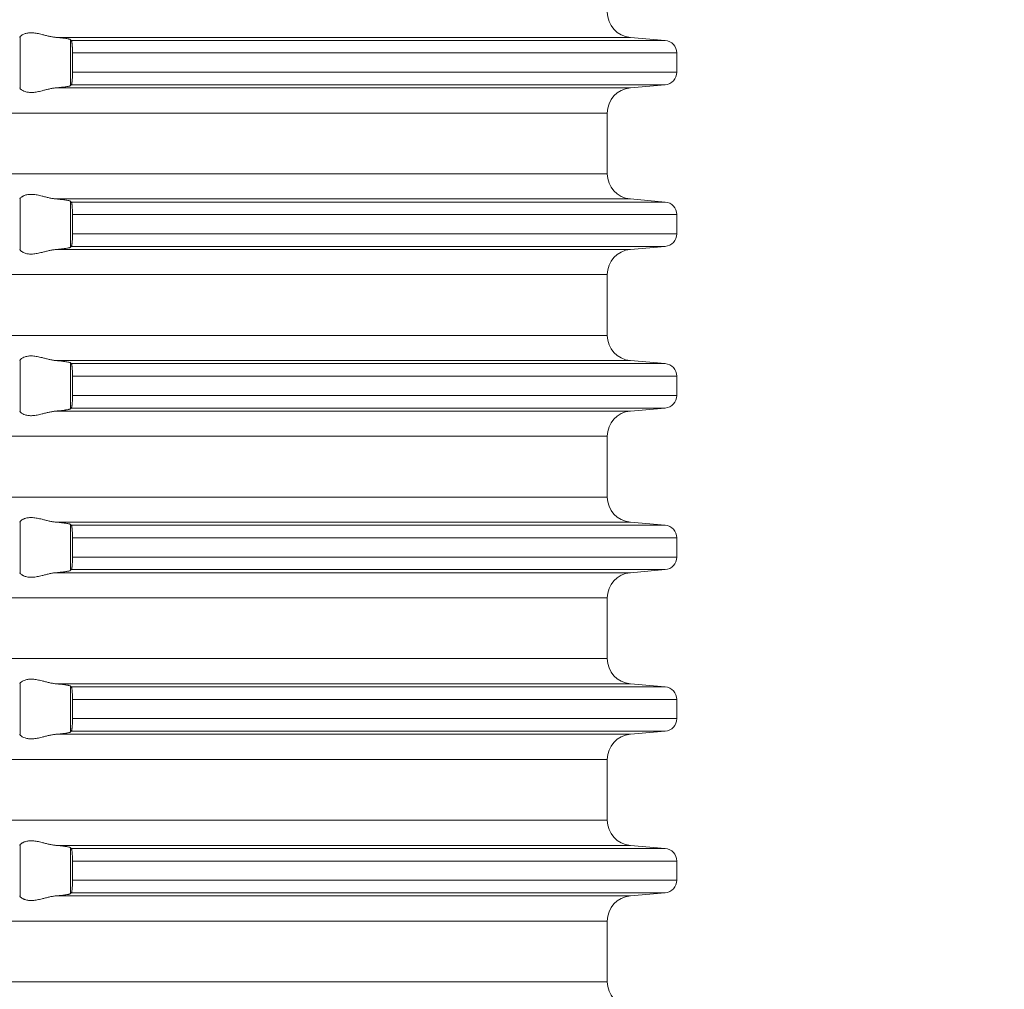
# Model space of a CAD drawing. Units: millimetres. Extents: x 2673 to 4786, y 0 to 1485.
# Drawn here: x 4106 to 4145, y 669 to 707 of the extents above; entities that cross this region are included whole.
import ezdxf

# ---------------------------------------------------------------- set-up
doc = ezdxf.new("R2010")
doc.units = ezdxf.units.MM
doc.linetypes.add('ACAD_ISO04W100', pattern=[30, 24, -3, 0, -3])
doc.layers.add('вспомогательный', color=140, linetype='Continuous', lineweight=20)
doc.layers.add('Оси', color=10, linetype='ACAD_ISO04W100', lineweight=13)
doc.styles.add('ГОСТ 2.304', font='isocpeui.ttf')
doc.dimstyles.new('ME10_DIM_10', dxfattribs={"dimtxt": 15, "dimasz": 10, "dimexe": 2, "dimexo": 0, "dimgap": 2, "dimtad": 4, "dimdsep": 46, "dimtxsty": 'ГОСТ 2.304', "dimcen": 0.09, "dimclrd": 1, "dimclre": 1, "dimclrt": 1, "dimadec": 0, "dimazin": 0, "dimtfac": 1, "dimtmove": 0, "dimatfit": 3, "dimfxl": 1, "dimtolj": 1, "dimtzin": 0, "dimlwd": 18, "dimarcsym": 0})

# ---------------------------------------------------------------- blocks, each defined once
blk = doc.blocks.new('HL85N-200__1', base_point=(-1294, -645.598))
at = {"layer": 'вспомогательный', "linetype": 'Continuous'}
for p, q in [((-1154.996, -453.416), (-1154.996, -451.381)), ((-1130.837, -451.398), (-1153.574, -451.398)), ((-1153.004, -453.311), (-1153.004, -451.485)), ((-1129.456, -451.519), (-1152.965, -451.519)), ((-1130.837, -451.398), (-1129.456, -451.519)), ((-1152.92, -452.017), (-1152.92, -452.779)), ((-1129, -452.017), (-1152.92, -452.017)), ((-1129, -452.017), (-1129, -452.779)), ((-1129, -452.779), (-1152.92, -452.779)), ((-1130.837, -453.398), (-1153.574, -453.398)), ((-1129.456, -453.277), (-1152.965, -453.277)), ((-1130.837, -453.398), (-1129.456, -453.277)), ((-1131.75, -454.394), (-1236.25, -454.394)), ((-1131.75, -456.802), (-1131.75, -454.394)), ((-1131.75, -456.802), (-1236.25, -456.802)), ((-1154.996, -459.816), (-1154.996, -457.781)), ((-1130.837, -457.798), (-1153.574, -457.798)), ((-1153.004, -459.711), (-1153.004, -457.885)), ((-1129.456, -457.919), (-1152.965, -457.919)), ((-1130.837, -457.798), (-1129.456, -457.919)), ((-1152.92, -458.417), (-1152.92, -459.179)), ((-1129, -458.417), (-1152.92, -458.417)), ((-1129, -458.417), (-1129, -459.179)), ((-1129, -459.179), (-1152.92, -459.179)), ((-1130.837, -459.798), (-1153.574, -459.798)), ((-1129.456, -459.677), (-1152.965, -459.677)), ((-1130.837, -459.798), (-1129.456, -459.677)), ((-1131.75, -460.794), (-1236.25, -460.794)), ((-1131.75, -463.202), (-1131.75, -460.794)), ((-1131.75, -463.202), (-1236.25, -463.202)), ((-1154.996, -466.216), (-1154.996, -464.181)), ((-1130.837, -464.198), (-1153.574, -464.198)), ((-1153.004, -466.111), (-1153.004, -464.285)), ((-1129.456, -464.319), (-1152.965, -464.319)), ((-1130.837, -464.198), (-1129.456, -464.319)), ((-1152.92, -464.817), (-1152.92, -465.579)), ((-1129, -464.817), (-1152.92, -464.817)), ((-1129, -464.817), (-1129, -465.579)), ((-1129, -465.579), (-1152.92, -465.579)), ((-1129.456, -466.077), (-1152.965, -466.077)), ((-1130.837, -466.198), (-1129.456, -466.077)), ((-1130.837, -466.198), (-1153.574, -466.198)), ((-1131.75, -467.194), (-1236.25, -467.194)), ((-1131.75, -469.602), (-1131.75, -467.194)), ((-1131.75, -469.602), (-1236.25, -469.602)), ((-1154.996, -472.616), (-1154.996, -470.581)), ((-1130.837, -470.598), (-1153.574, -470.598)), ((-1153.004, -472.511), (-1153.004, -470.685)), ((-1129.456, -470.719), (-1152.965, -470.719)), ((-1130.837, -470.598), (-1129.456, -470.719)), ((-1152.92, -471.217), (-1152.92, -471.979)), ((-1129, -471.217), (-1152.92, -471.217)), ((-1129, -471.217), (-1129, -471.979)), ((-1129, -471.979), (-1152.92, -471.979)), ((-1130.837, -472.598), (-1153.574, -472.598)), ((-1129.456, -472.477), (-1152.965, -472.477)), ((-1130.837, -472.598), (-1129.456, -472.477)), ((-1131.75, -473.594), (-1236.25, -473.594)), ((-1131.75, -476.002), (-1131.75, -473.594)), ((-1131.75, -476.002), (-1236.25, -476.002)), ((-1154.996, -479.016), (-1154.996, -476.981)), ((-1130.837, -476.998), (-1153.574, -476.998)), ((-1130.837, -476.998), (-1129.456, -477.119)), ((-1153.004, -478.911), (-1153.004, -477.085)), ((-1129.456, -477.119), (-1152.965, -477.119)), ((-1129, -477.617), (-1152.92, -477.617)), ((-1152.92, -477.617), (-1152.92, -478.379)), ((-1129, -477.617), (-1129, -478.379)), ((-1129, -478.379), (-1152.92, -478.379)), ((-1129.456, -478.877), (-1152.965, -478.877)), ((-1130.837, -478.998), (-1129.456, -478.877)), ((-1130.837, -478.998), (-1153.574, -478.998)), ((-1131.75, -479.994), (-1236.25, -479.994)), ((-1131.75, -482.402), (-1131.75, -479.994)), ((-1131.75, -482.402), (-1236.25, -482.402)), ((-1154.996, -485.416), (-1154.996, -483.381)), ((-1130.837, -483.398), (-1153.574, -483.398)), ((-1153.004, -485.311), (-1153.004, -483.485)), ((-1129.456, -483.519), (-1152.965, -483.519)), ((-1130.837, -483.398), (-1129.456, -483.519)), ((-1152.92, -484.017), (-1152.92, -484.779)), ((-1129, -484.017), (-1152.92, -484.017)), ((-1129, -484.017), (-1129, -484.779)), ((-1129, -484.779), (-1152.92, -484.779)), ((-1130.837, -485.398), (-1153.574, -485.398)), ((-1129.456, -485.277), (-1152.965, -485.277)), ((-1130.837, -485.398), (-1129.456, -485.277)), ((-1131.75, -486.394), (-1236.25, -486.394)), ((-1131.75, -488.802), (-1131.75, -486.394)), ((-1131.75, -488.802), (-1236.25, -488.802))]:
    blk.add_line(p, q, dxfattribs=at)
for centre, radius, start, end in [((-1130.75, -450.402), 1, 180, 265), ((-1129.5, -452.017), 0.5, 0, 85), ((-1129.5, -452.779), 0.5, 275, 0), ((-1130.75, -454.394), 1, 95, 180), ((-1130.75, -456.802), 1, 180, 265), ((-1129.5, -458.417), 0.5, 0, 85), ((-1129.5, -459.179), 0.5, 275, 360), ((-1130.75, -460.794), 1, 95, 180), ((-1130.75, -463.202), 1, 180, 265), ((-1129.5, -464.817), 0.5, 0, 85), ((-1129.5, -465.579), 0.5, 275, 0), ((-1130.75, -467.194), 1, 95, 180), ((-1130.75, -469.602), 1, 180, 265), ((-1129.5, -471.217), 0.5, 0, 85), ((-1129.5, -471.979), 0.5, 275, 360), ((-1130.75, -473.594), 1, 95, 180), ((-1130.75, -476.002), 1, 180, 265), ((-1129.5, -477.617), 0.5, 0, 85), ((-1129.5, -478.379), 0.5, 275, 0), ((-1130.75, -479.994), 1, 95, 180), ((-1130.75, -482.402), 1, 180, 265), ((-1129.5, -484.017), 0.5, 0, 85), ((-1129.5, -484.779), 0.5, 275, 0), ((-1130.75, -486.394), 1, 95, 180), ((-1130.75, -488.802), 1, 180, 265)]:
    blk.add_arc(centre, radius, start, end, dxfattribs=at)
for points in [[(-1154.996, -451.381), (-1154.974, -451.353), (-1154.932, -451.319), (-1154.881, -451.287), (-1154.795, -451.251), (-1154.724, -451.232), (-1154.661, -451.221), (-1154.579, -451.215), (-1154.498, -451.217), (-1154.315, -451.241), (-1154.125, -451.283), (-1153.986, -451.318), (-1153.846, -451.353), (-1153.709, -451.38), (-1153.574, -451.398)], [(-1154.996, -451.381), (-1154.999, -451.386), (-1155.003, -451.391), (-1155.006, -451.395), (-1155.009, -451.398)], [(-1153.004, -451.485), (-1153.027, -451.474), (-1153.06, -451.464), (-1153.105, -451.455), (-1153.18, -451.442), (-1153.251, -451.432), (-1153.355, -451.419), (-1153.473, -451.407), (-1153.574, -451.398)], [(-1153.004, -451.485), (-1152.994, -451.494), (-1152.985, -451.502), (-1152.975, -451.511), (-1152.965, -451.519)], [(-1152.965, -451.519), (-1152.961, -451.524), (-1152.957, -451.534), (-1152.952, -451.548), (-1152.948, -451.564), (-1152.944, -451.584), (-1152.941, -451.608), (-1152.937, -451.636), (-1152.934, -451.668), (-1152.93, -451.712), (-1152.927, -451.755), (-1152.925, -451.793), (-1152.923, -451.825), (-1152.922, -451.858), (-1152.921, -451.902), (-1152.92, -451.955), (-1152.92, -452.017)], [(-1152.92, -452.779), (-1152.92, -452.841), (-1152.921, -452.895), (-1152.922, -452.939), (-1152.923, -452.972), (-1152.928, -453.055), (-1152.934, -453.129), (-1152.937, -453.161), (-1152.942, -453.197), (-1152.948, -453.233), (-1152.953, -453.251), (-1152.957, -453.263), (-1152.961, -453.272), (-1152.965, -453.277)], [(-1155.009, -453.398), (-1155.006, -453.401), (-1155.003, -453.405), (-1154.999, -453.41), (-1154.996, -453.416)], [(-1153.574, -453.398), (-1153.709, -453.416), (-1153.846, -453.444), (-1153.986, -453.478), (-1154.125, -453.513), (-1154.315, -453.556), (-1154.498, -453.579), (-1154.579, -453.581), (-1154.661, -453.575), (-1154.724, -453.565), (-1154.795, -453.545), (-1154.881, -453.509), (-1154.932, -453.478), (-1154.974, -453.444), (-1154.996, -453.416)], [(-1153.574, -453.398), (-1153.46, -453.388), (-1153.355, -453.377), (-1153.251, -453.365), (-1153.18, -453.355), (-1153.112, -453.343), (-1153.06, -453.332), (-1153.027, -453.322), (-1153.004, -453.311)], [(-1152.965, -453.277), (-1152.975, -453.286), (-1152.985, -453.294), (-1152.994, -453.303), (-1153.004, -453.311)], [(-1154.996, -457.781), (-1154.999, -457.786), (-1155.003, -457.791), (-1155.006, -457.795), (-1155.009, -457.798)], [(-1154.996, -457.781), (-1154.974, -457.753), (-1154.932, -457.719), (-1154.899, -457.698), (-1154.873, -457.683), (-1154.831, -457.664), (-1154.795, -457.651), (-1154.724, -457.632), (-1154.661, -457.621), (-1154.579, -457.615), (-1154.498, -457.617), (-1154.315, -457.641), (-1154.125, -457.683), (-1153.986, -457.718), (-1153.846, -457.753), (-1153.709, -457.78), (-1153.574, -457.798)], [(-1153.004, -457.885), (-1153.027, -457.874), (-1153.06, -457.864), (-1153.105, -457.855), (-1153.18, -457.842), (-1153.261, -457.83), (-1153.355, -457.819), (-1153.447, -457.81), (-1153.574, -457.798)], [(-1153.004, -457.885), (-1152.994, -457.894), (-1152.985, -457.902), (-1152.975, -457.911), (-1152.965, -457.919)], [(-1152.965, -457.919), (-1152.961, -457.925), (-1152.957, -457.934), (-1152.953, -457.946), (-1152.948, -457.964), (-1152.942, -457.999), (-1152.937, -458.035), (-1152.934, -458.068), (-1152.931, -458.093), (-1152.929, -458.128), (-1152.926, -458.171), (-1152.923, -458.225), (-1152.921, -458.283), (-1152.92, -458.336), (-1152.92, -458.382), (-1152.92, -458.417)], [(-1152.92, -459.179), (-1152.92, -459.277), (-1152.923, -459.372), (-1152.928, -459.455), (-1152.934, -459.529), (-1152.937, -459.56), (-1152.941, -459.588), (-1152.944, -459.612), (-1152.948, -459.633), (-1152.952, -459.648), (-1152.957, -459.663), (-1152.961, -459.672), (-1152.965, -459.677)], [(-1155.009, -459.798), (-1155.006, -459.801), (-1155.003, -459.805), (-1154.999, -459.81), (-1154.996, -459.816)], [(-1153.574, -459.798), (-1153.709, -459.816), (-1153.846, -459.844), (-1153.986, -459.878), (-1154.125, -459.913), (-1154.315, -459.956), (-1154.498, -459.979), (-1154.579, -459.981), (-1154.661, -459.975), (-1154.724, -459.965), (-1154.795, -459.945), (-1154.874, -459.913), (-1154.932, -459.878), (-1154.974, -459.844), (-1154.996, -459.816)], [(-1153.574, -459.798), (-1153.473, -459.789), (-1153.355, -459.777), (-1153.251, -459.765), (-1153.18, -459.755), (-1153.112, -459.743), (-1153.06, -459.732), (-1153.027, -459.722), (-1153.004, -459.711)], [(-1152.965, -459.677), (-1152.975, -459.686), (-1152.985, -459.694), (-1152.994, -459.703), (-1153.004, -459.711)], [(-1154.996, -464.181), (-1154.974, -464.153), (-1154.932, -464.119), (-1154.881, -464.087), (-1154.795, -464.051), (-1154.724, -464.032), (-1154.661, -464.021), (-1154.579, -464.015), (-1154.498, -464.017), (-1154.315, -464.041), (-1154.125, -464.083), (-1153.986, -464.118), (-1153.846, -464.153), (-1153.709, -464.18), (-1153.574, -464.198)], [(-1154.996, -464.181), (-1154.999, -464.186), (-1155.003, -464.191), (-1155.006, -464.195), (-1155.009, -464.198)], [(-1153.004, -464.285), (-1153.024, -464.275), (-1153.06, -464.264), (-1153.105, -464.255), (-1153.18, -464.242), (-1153.271, -464.229), (-1153.355, -464.219), (-1153.447, -464.21), (-1153.574, -464.198)], [(-1153.004, -464.285), (-1152.994, -464.294), (-1152.985, -464.302), (-1152.975, -464.311), (-1152.965, -464.319)], [(-1152.965, -464.319), (-1152.961, -464.325), (-1152.957, -464.334), (-1152.953, -464.347), (-1152.948, -464.364), (-1152.942, -464.399), (-1152.937, -464.435), (-1152.934, -464.468), (-1152.931, -464.504), (-1152.927, -464.556), (-1152.923, -464.625), (-1152.92, -464.719), (-1152.92, -464.817)], [(-1152.92, -465.579), (-1152.92, -465.677), (-1152.923, -465.772), (-1152.925, -465.816), (-1152.929, -465.87), (-1152.934, -465.929), (-1152.937, -465.962), (-1152.941, -465.988), (-1152.945, -466.014), (-1152.948, -466.033), (-1152.952, -466.048), (-1152.957, -466.063), (-1152.961, -466.071), (-1152.965, -466.077)], [(-1153.574, -466.198), (-1153.473, -466.189), (-1153.355, -466.177), (-1153.282, -466.169), (-1153.224, -466.161), (-1153.18, -466.155), (-1153.119, -466.145), (-1153.06, -466.132), (-1153.03, -466.124), (-1153.013, -466.117), (-1153.004, -466.111)], [(-1152.965, -466.077), (-1152.975, -466.086), (-1152.985, -466.094), (-1152.994, -466.103), (-1153.004, -466.111)], [(-1155.009, -466.198), (-1155.006, -466.201), (-1155.003, -466.205), (-1154.999, -466.21), (-1154.996, -466.216)], [(-1153.574, -466.198), (-1153.709, -466.216), (-1153.846, -466.244), (-1153.986, -466.278), (-1154.125, -466.313), (-1154.315, -466.356), (-1154.498, -466.379), (-1154.579, -466.381), (-1154.661, -466.375), (-1154.724, -466.365), (-1154.795, -466.345), (-1154.881, -466.309), (-1154.932, -466.278), (-1154.974, -466.244), (-1154.996, -466.216)], [(-1154.996, -470.581), (-1154.999, -470.586), (-1155.003, -470.591), (-1155.006, -470.595), (-1155.009, -470.598)], [(-1154.996, -470.581), (-1154.974, -470.553), (-1154.932, -470.519), (-1154.905, -470.501), (-1154.873, -470.483), (-1154.831, -470.464), (-1154.795, -470.451), (-1154.724, -470.432), (-1154.661, -470.421), (-1154.579, -470.415), (-1154.498, -470.417), (-1154.315, -470.441), (-1154.125, -470.483), (-1153.986, -470.518), (-1153.846, -470.553), (-1153.709, -470.58), (-1153.574, -470.598)], [(-1153.004, -470.685), (-1153.024, -470.675), (-1153.06, -470.664), (-1153.105, -470.655), (-1153.18, -470.642), (-1153.251, -470.632), (-1153.355, -470.619), (-1153.447, -470.61), (-1153.574, -470.598)], [(-1153.004, -470.685), (-1152.994, -470.694), (-1152.985, -470.702), (-1152.975, -470.711), (-1152.965, -470.719)], [(-1152.965, -470.719), (-1152.961, -470.725), (-1152.957, -470.734), (-1152.953, -470.747), (-1152.948, -470.764), (-1152.944, -470.786), (-1152.941, -470.808), (-1152.937, -470.834), (-1152.934, -470.868), (-1152.931, -470.904), (-1152.927, -470.956), (-1152.923, -471.025), (-1152.921, -471.083), (-1152.92, -471.136), (-1152.92, -471.182), (-1152.92, -471.217)], [(-1152.92, -471.979), (-1152.92, -472.015), (-1152.92, -472.06), (-1152.921, -472.113), (-1152.923, -472.172), (-1152.927, -472.241), (-1152.931, -472.293), (-1152.934, -472.329), (-1152.937, -472.361), (-1152.942, -472.397), (-1152.948, -472.433), (-1152.952, -472.448), (-1152.957, -472.463), (-1152.961, -472.471), (-1152.965, -472.477)], [(-1155.009, -472.598), (-1155.006, -472.601), (-1155.003, -472.605), (-1154.999, -472.61), (-1154.996, -472.616)], [(-1153.574, -472.598), (-1153.709, -472.616), (-1153.846, -472.644), (-1153.986, -472.678), (-1154.125, -472.713), (-1154.315, -472.756), (-1154.498, -472.779), (-1154.579, -472.781), (-1154.661, -472.775), (-1154.724, -472.765), (-1154.795, -472.745), (-1154.831, -472.732), (-1154.873, -472.713), (-1154.899, -472.699), (-1154.932, -472.678), (-1154.974, -472.644), (-1154.996, -472.616)], [(-1153.574, -472.598), (-1153.46, -472.588), (-1153.355, -472.577), (-1153.271, -472.567), (-1153.18, -472.555), (-1153.112, -472.543), (-1153.06, -472.532), (-1153.027, -472.522), (-1153.004, -472.511)], [(-1152.965, -472.477), (-1152.975, -472.486), (-1152.985, -472.494), (-1152.994, -472.503), (-1153.004, -472.511)], [(-1154.996, -476.981), (-1154.999, -476.986), (-1155.003, -476.991), (-1155.006, -476.995), (-1155.009, -476.998)], [(-1154.996, -476.981), (-1154.974, -476.953), (-1154.932, -476.919), (-1154.874, -476.884), (-1154.795, -476.851), (-1154.724, -476.832), (-1154.661, -476.821), (-1154.579, -476.815), (-1154.498, -476.817), (-1154.315, -476.841), (-1154.125, -476.883), (-1153.986, -476.918), (-1153.846, -476.953), (-1153.709, -476.98), (-1153.574, -476.998)], [(-1153.004, -477.085), (-1153.013, -477.08), (-1153.03, -477.073), (-1153.06, -477.064), (-1153.087, -477.058), (-1153.127, -477.051), (-1153.18, -477.042), (-1153.271, -477.029), (-1153.355, -477.019), (-1153.473, -477.007), (-1153.574, -476.998)], [(-1153.004, -477.085), (-1152.994, -477.094), (-1152.985, -477.102), (-1152.975, -477.111), (-1152.965, -477.119)], [(-1152.965, -477.119), (-1152.961, -477.125), (-1152.957, -477.134), (-1152.953, -477.146), (-1152.948, -477.164), (-1152.942, -477.199), (-1152.937, -477.235), (-1152.934, -477.268), (-1152.931, -477.304), (-1152.927, -477.356), (-1152.923, -477.425), (-1152.92, -477.519), (-1152.92, -477.617)], [(-1152.92, -478.379), (-1152.92, -478.415), (-1152.92, -478.46), (-1152.921, -478.513), (-1152.923, -478.572), (-1152.927, -478.641), (-1152.931, -478.693), (-1152.934, -478.729), (-1152.937, -478.758), (-1152.941, -478.788), (-1152.944, -478.812), (-1152.948, -478.833), (-1152.953, -478.849), (-1152.957, -478.863), (-1152.961, -478.871), (-1152.965, -478.877)], [(-1153.574, -478.998), (-1153.447, -478.987), (-1153.355, -478.977), (-1153.261, -478.966), (-1153.18, -478.955), (-1153.112, -478.943), (-1153.06, -478.932), (-1153.024, -478.921), (-1153.004, -478.911)], [(-1152.965, -478.877), (-1152.975, -478.886), (-1152.985, -478.894), (-1152.994, -478.903), (-1153.004, -478.911)], [(-1155.009, -478.998), (-1155.006, -479.001), (-1155.003, -479.005), (-1154.999, -479.01), (-1154.996, -479.016)], [(-1153.574, -478.998), (-1153.709, -479.016), (-1153.846, -479.044), (-1153.986, -479.078), (-1154.125, -479.113), (-1154.315, -479.156), (-1154.498, -479.179), (-1154.579, -479.181), (-1154.661, -479.175), (-1154.724, -479.165), (-1154.795, -479.145), (-1154.881, -479.109), (-1154.932, -479.078), (-1154.974, -479.044), (-1154.996, -479.016)], [(-1154.996, -483.381), (-1154.974, -483.353), (-1154.932, -483.319), (-1154.905, -483.301), (-1154.873, -483.283), (-1154.831, -483.264), (-1154.795, -483.251), (-1154.724, -483.232), (-1154.661, -483.221), (-1154.579, -483.215), (-1154.498, -483.217), (-1154.315, -483.241), (-1154.125, -483.283), (-1153.986, -483.318), (-1153.846, -483.353), (-1153.709, -483.38), (-1153.574, -483.398)], [(-1154.996, -483.381), (-1154.999, -483.386), (-1155.003, -483.391), (-1155.006, -483.395), (-1155.009, -483.398)], [(-1153.004, -483.485), (-1153.013, -483.48), (-1153.03, -483.473), (-1153.06, -483.464), (-1153.112, -483.453), (-1153.18, -483.442), (-1153.261, -483.43), (-1153.355, -483.419), (-1153.46, -483.408), (-1153.574, -483.398)], [(-1153.004, -483.485), (-1152.994, -483.494), (-1152.985, -483.502), (-1152.975, -483.511), (-1152.965, -483.519)], [(-1152.965, -483.519), (-1152.961, -483.525), (-1152.957, -483.534), (-1152.953, -483.546), (-1152.948, -483.564), (-1152.942, -483.599), (-1152.937, -483.635), (-1152.934, -483.668), (-1152.93, -483.712), (-1152.927, -483.755), (-1152.925, -483.793), (-1152.923, -483.825), (-1152.921, -483.883), (-1152.92, -483.936), (-1152.92, -483.982), (-1152.92, -484.017)], [(-1152.92, -484.779), (-1152.92, -484.877), (-1152.923, -484.972), (-1152.928, -485.055), (-1152.934, -485.129), (-1152.941, -485.187), (-1152.948, -485.233), (-1152.957, -485.262), (-1152.965, -485.277)], [(-1155.009, -485.398), (-1155.006, -485.401), (-1155.003, -485.405), (-1154.999, -485.41), (-1154.996, -485.416)], [(-1153.574, -485.398), (-1153.709, -485.416), (-1153.846, -485.444), (-1153.986, -485.478), (-1154.125, -485.513), (-1154.315, -485.556), (-1154.498, -485.579), (-1154.579, -485.581), (-1154.661, -485.575), (-1154.724, -485.565), (-1154.795, -485.545), (-1154.831, -485.532), (-1154.873, -485.513), (-1154.907, -485.494), (-1154.932, -485.478), (-1154.974, -485.444), (-1154.996, -485.416)], [(-1153.574, -485.398), (-1153.447, -485.387), (-1153.355, -485.377), (-1153.261, -485.366), (-1153.18, -485.355), (-1153.105, -485.342), (-1153.06, -485.332), (-1153.027, -485.322), (-1153.004, -485.311)], [(-1152.965, -485.277), (-1152.975, -485.286), (-1152.985, -485.294), (-1152.994, -485.303), (-1153.004, -485.311)]]:
    blk.add_spline(points, degree=3, dxfattribs=at)
blk = doc.blocks.new('*D52')
at = {"layer": 'Defpoints', "color": 0, "linetype": 'ByBlock', "transparency": 16777216}
for p in [(4187.117, 738.574), (4217.776, 738.574), (4132.117, 512.045)]:
    blk.add_point(p, dxfattribs=at)
at = {"layer": 'Оси', "color": 1, "linetype": 'ByBlock', "lineweight": -2, "transparency": 16777216}
for p, q in [((4187.117, 738.574), (4219.776, 738.574)), ((4132.117, 512.045), (4219.776, 512.045))]:
    blk.add_line(p, q, dxfattribs=at)
at = {"layer": 'Оси', "color": 1, "linetype": 'ByBlock', "lineweight": 18, "transparency": 16777216}
for p, q in [((4217.776, 728.574), (4217.776, 643.843)), ((4217.776, 522.045), (4217.776, 606.775))]:
    blk.add_line(p, q, dxfattribs=at)
at = {"layer": 'Оси', "color": 1, "linetype": 'ByBlock', "transparency": 16777216}
for points in [[(4216.11, 728.574), (4219.443, 728.574), (4217.776, 738.574)], [(4216.11, 522.045), (4219.443, 522.045), (4217.776, 512.045)]]:
    blk.add_solid(points, dxfattribs=at)
at = {"layer": 'Оси', "color": 1, "linetype": 'ByBlock', "transparency": 16777216, "insert": (4217.776, 625.309), "char_height": 15, "attachment_point": 5, "rotation": 270, "style": 'ГОСТ 2.304'}
blk.add_mtext('\\A1;227', dxfattribs=at)
blk = doc.blocks.new('*D53')
at = {"layer": 'Defpoints', "color": 0, "linetype": 'ByBlock', "transparency": 16777216}
for p in [(4187.117, 738.574), (4200.713, 738.574), (4134.704, 711.032)]:
    blk.add_point(p, dxfattribs=at)
at = {"layer": 'Оси', "color": 1, "linetype": 'ByBlock', "lineweight": -2, "transparency": 16777216}
for p, q in [((4187.117, 738.574), (4202.713, 738.574)), ((4134.704, 711.032), (4202.713, 711.032))]:
    blk.add_line(p, q, dxfattribs=at)
at = {"layer": 'Оси', "color": 1, "linetype": 'ByBlock', "lineweight": 18, "transparency": 16777216}
for p, q in [((4200.713, 728.574), (4200.713, 721.032)), ((4200.713, 711.032), (4200.713, 680.631))]:
    blk.add_line(p, q, dxfattribs=at)
at = {"layer": 'Оси', "color": 1, "linetype": 'ByBlock', "transparency": 16777216}
for points in [[(4199.046, 728.574), (4202.379, 728.574), (4200.713, 738.574)], [(4199.046, 721.032), (4202.379, 721.032), (4200.713, 711.032)]]:
    blk.add_solid(points, dxfattribs=at)
at = {"layer": 'Оси', "color": 1, "linetype": 'ByBlock', "transparency": 16777216, "insert": (4187.951, 680.631), "char_height": 15, "attachment_point": 5, "rotation": 270, "style": 'ГОСТ 2.304'}
blk.add_mtext('\\A1;28', dxfattribs=at)

msp = doc.modelspace()

# ---------------------------------------------------------------- block references
msp.add_blockref('HL85N-200__1', (3967.117, 512.045))

# ---------------------------------------------------------------- dimensions: what is measured, and where the dimension line sits
at = {"layer": 'Оси', "linetype": 'ByBlock'}
dim = msp.add_linear_dim(base=(4217.776, 738.574), p1=(4132.117, 512.045), p2=(4187.117, 738.574), angle=90, text='227', dimstyle='ME10_DIM_10', dxfattribs=at)
dim.commit()
dim.dimension.update_dxf_attribs({"geometry": '*D52', "text_midpoint": (4217.776, 625.309), "text_rotation": 270})
dim = msp.add_linear_dim(base=(4200.713, 738.574), p1=(4134.704, 711.032), p2=(4187.117, 738.574), angle=90, text='28', dimstyle='ME10_DIM_10', dxfattribs=at)
dim.commit()
dim.dimension.update_dxf_attribs({"geometry": '*D53', "text_midpoint": (4187.951, 680.631), "dimtype": 160, "text_rotation": 270})

doc.saveas('drawing.dxf')
